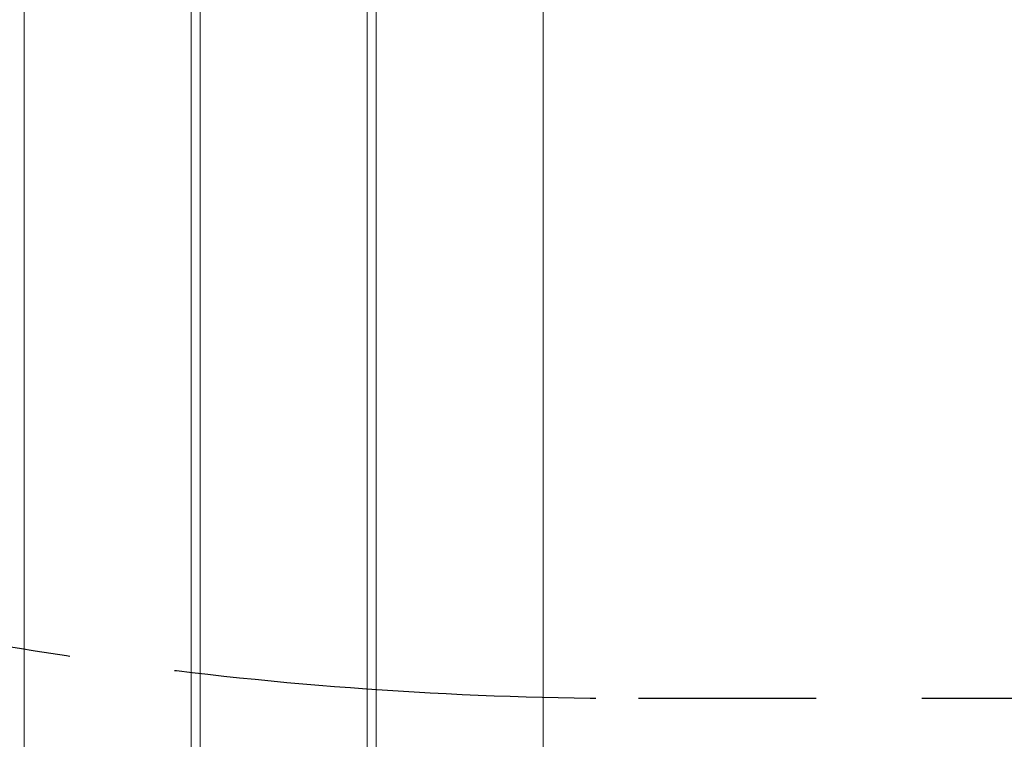
# Model space of a CAD drawing. Units: millimetres. Extents: x -1638 to 9028, y -5655 to 6773.
# Drawn here: x 3732 to 4291, y -3337 to -2928 of the extents above; entities that cross this region are included whole.
import ezdxf

# ---------------------------------------------------------------- set-up
doc = ezdxf.new("R2010")
doc.units = ezdxf.units.MM
doc.header["$PDSIZE"] = -1
doc.linetypes.add('ACAD_ISO02W100', pattern=[15, 12, -3])
doc.styles.add('ROMANS8', font='romans.shx')
doc.dimstyles.new('ISO-25', dxfattribs={"dimtxt": 2.5, "dimasz": 2.5, "dimexe": 1.25, "dimexo": 0.625, "dimtad": 1, "dimtxsty": 'Standard', "dimcen": 2.5, "dimadec": 0, "dimazin": 0, "dimtfac": 1, "dimtmove": 0, "dimatfit": 3, "dimfxl": 0, "dimarcsym": 0})

# ---------------------------------------------------------------- blocks, each defined once
blk = doc.blocks.new('*D53')
at = {"color": 0, "lineweight": -2}
for p, q in [((4137.31, -1098.38), (2507.37, -1098.38)), ((2508.62, -1188.38), (2508.62, -2906.25)), ((2508.62, -4059.81), (2508.62, -3714.82)), ((5744.69, -4149.81), (2507.37, -4149.81))]:
    blk.add_line(p, q, dxfattribs=at)
at = {"color": 0}
for points in [[(2493.62, -1188.38), (2523.62, -1188.38), (2508.62, -1098.38)], [(2493.62, -4059.81), (2523.62, -4059.81), (2508.62, -4149.81)]]:
    blk.add_solid(points, dxfattribs=at)
at = {"layer": 'Defpoints', "color": 0}
for p in [(4137.93, -1098.38), (2508.62, -4149.81), (5745.32, -4149.81)]:
    blk.add_point(p, dxfattribs=at)
at = {"color": 7, "insert": (2508.62, -3310.54), "char_height": 120, "attachment_point": 5, "rotation": 90, "style": 'ROMANS8'}
blk.add_mtext('3,05 m.', dxfattribs=at)

msp = doc.modelspace()

# ---------------------------------------------------------------- linework, layer by layer
at = {"color": 7, "linetype": 'Continuous', "lineweight": 15}
for p, q in [((3734.489, -4063.069), (3734.489, -2698.75)), ((3829.488, -2698.75), (3829.488, -4063.069)), ((3834.488, -4063.069), (3834.488, -2698.75)), ((3929.488, -2698.75), (3929.488, -4063.069)), ((3934.488, -4063.069), (3934.488, -2698.75)), ((4029.488, -2698.75), (4029.488, -4063.069))]:
    msp.add_line(p, q, dxfattribs=at)
at = {"color": 7, "linetype": 'ACAD_ISO02W100', "ltscale": 20}
msp.add_line((5684.568, -3313.914), (4083.639, -3313.914), dxfattribs=at)
msp.add_arc((4083.639, -1133.914), 2180, 89.592416, 270, dxfattribs=at)

# ---------------------------------------------------------------- dimensions: what is measured, and where the dimension line sits
dim = msp.add_linear_dim(base=(2508.62, -4149.813), p1=(4137.931, -1098.38), p2=(5745.32, -4149.813), angle=90, dimstyle='ISO-25', override={"dimtxt": 120, "dimasz": 90, "dimgap": 50, "dimtad": 0, "dimlfac": 0.001, "dimpost": ' m.', "dimtxsty": 'ROMANS8', "dimclrt": 7})
dim.commit()
dim.dimension.update_dxf_attribs({"geometry": '*D53', "text_midpoint": (2508.62, -3310.538), "dimtype": 160})

doc.saveas('drawing.dxf')
